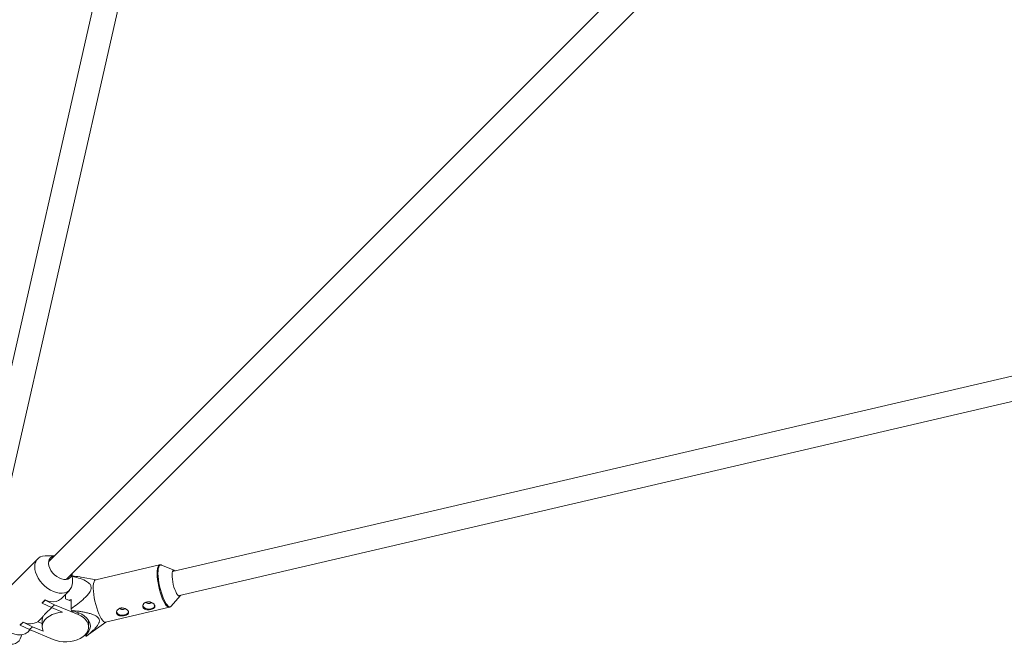
# Paper-space layout '_Oben' of a CAD drawing. Units: millimetres. Extents: x -3789 to 2511, y -3150 to 3150.
# Drawn here: x -2274 to -1640, y -1657 to -1256 of the extents above; entities that cross this region are included whole.
import ezdxf

# ---------------------------------------------------------------- set-up
doc = ezdxf.new("R2010")
doc.units = ezdxf.units.MM

psp = doc.layouts.new('_Oben')

# ---------------------------------------------------------------- linework, layer by layer
at = {"color": 7, "linetype": 'Continuous', "lineweight": 15}
for p, q in [((-1949.35, -28.33), (-2298.58, -1565.01)), ((-2282.98, -1568.56), (-1935.27, -38.53)), ((-1720.48, -1069.92), (-2255.05, -1604.49)), ((-2243.74, -1615.81), (-1709.17, -1081.24)), ((-676.9, -1261.9), (-2175.28, -1610.64)), ((-2171.66, -1626.22), (-664.95, -1275.55)), ((-2262.03, -1602.42), (-2288.83, -1629.23)), ((-2251.24, -1600.69), (-2256.52, -1600.51)), ((-2183.64, -1606.42), (-2224.7, -1615.98)), ((-2183.59, -1606.41), (-2183.64, -1606.42)), ((-2174.17, -1609.91), (-2182.37, -1606.55)), ((-2239.75, -1617.28), (-2239.93, -1612)), ((-2224.5, -1615.93), (-2234.18, -1614.31)), ((-2247.06, -1628.18), (-2241.67, -1622.79)), ((-2244.21, -1625.34), (-2244.23, -1628.14)), ((-2176.21, -1633.02), (-2170.34, -1626.38)), ((-2259.12, -1630.83), (-2257.28, -1628.99)), ((-2259.12, -1630.95), (-2257.28, -1629.11)), ((-2259.12, -1630.95), (-2259.12, -1630.83)), ((-2253.11, -1633.84), (-2259.12, -1630.95)), ((-2257.28, -1629.11), (-2257.28, -1628.99)), ((-2257.28, -1629.11), (-2251.27, -1632)), ((-2251.27, -1632), (-2253.11, -1633.84)), ((-2253.11, -1633.84), (-2246.09, -1636.78)), ((-2236.11, -1638.34), (-2251.27, -1632)), ((-2240.6, -1629.65), (-2244.23, -1628.14)), ((-2242.11, -1629.02), (-2240.6, -1628.67)), ((-2240.6, -1628.67), (-2240.62, -1634.61)), ((-2218.35, -1643.25), (-2177.29, -1633.69)), ((-2262, -1643), (-2258.86, -1639.87)), ((-2240.38, -1635.6), (-2240, -1636.26)), ((-2273.31, -1645.02), (-2271.47, -1643.18)), ((-2273.31, -1645.13), (-2271.47, -1643.29)), ((-2273.31, -1645.13), (-2273.31, -1645.02)), ((-2267.3, -1648.03), (-2273.31, -1645.13)), ((-2271.47, -1643.29), (-2271.47, -1643.18)), ((-2271.47, -1643.29), (-2265.46, -1646.19)), ((-2265.46, -1646.19), (-2267.3, -1648.03)), ((-2258.44, -1649.12), (-2265.46, -1646.19)), ((-2262, -1643), (-2259.12, -1644.21)), ((-2259.11, -1641.59), (-2259.13, -1646.21)), ((-2229.37, -1651.28), (-2218.15, -1643.2)), ((-2229.32, -1646.42), (-2229.3, -1642.07)), ((-2268.47, -1649.59), (-2267.02, -1648.14)), ((-2267.38, -1648.5), (-2266.6, -1648.32)), ((-2267.3, -1648.03), (-2252.13, -1654.37)), ((-2231.32, -1651.18), (-2231.32, -1651.67)), ((-2231.32, -1651.67), (-2230.95, -1652.33)), ((-2229.37, -1651.27), (-2230.7, -1652.22))]:
    psp.add_line(p, q, dxfattribs=at)
at = {"color": 8, "linetype": 'Continuous', "lineweight": 15}
psp.add_line((-2236.11, -1638.34), (-2236.1, -1637.2), dxfattribs=at)
at = {"color": 7, "linetype": 'Continuous', "lineweight": 15, "flags": 128}
for points in [[(-2256.52, -1600.51), (-2257.31, -1600.51), (-2258.93, -1600.73), (-2260.38, -1601.25), (-2261.62, -1602.05), (-2262.62, -1603.1), (-2263.35, -1604.39), (-2263.8, -1605.89), (-2263.96, -1607.55), (-2263.81, -1609.33), (-2263.38, -1611.19), (-2262.66, -1613.09), (-2261.67, -1614.98), (-2260.44, -1616.8), (-2259, -1618.53), (-2257.39, -1620.11), (-2255.63, -1621.5), (-2253.79, -1622.68), (-2251.9, -1623.6), (-2250, -1624.26), (-2248.15, -1624.63), (-2246.39, -1624.7), (-2244.77, -1624.48), (-2243.32, -1623.96), (-2242.08, -1623.17), (-2241.08, -1622.11), (-2240.35, -1620.82), (-2239.9, -1619.33), (-2239.74, -1617.67), (-2239.75, -1617.28)], [(-2251.3, -1600.74), (-2251.82, -1600.83), (-2252.98, -1601.25), (-2253.93, -1601.95), (-2254.6, -1602.92), (-2254.99, -1604.11), (-2255.08, -1605.46), (-2254.85, -1606.94), (-2254.32, -1608.46), (-2253.52, -1609.98), (-2252.47, -1611.43), (-2251.22, -1612.75), (-2249.81, -1613.89), (-2248.31, -1614.79), (-2246.78, -1615.43), (-2245.28, -1615.78), (-2243.87, -1615.82), (-2242.61, -1615.55), (-2241.55, -1614.98), (-2240.74, -1614.14), (-2240.2, -1613.06), (-2239.99, -1612.06)], [(-2173.67, -1610.26), (-2174.07, -1609.96), (-2174.56, -1609.86), (-2174.97, -1610.09), (-2175.29, -1610.66), (-2175.5, -1611.54), (-2175.6, -1612.69), (-2175.58, -1614.07), (-2175.43, -1615.62), (-2175.17, -1617.28), (-2174.81, -1618.98), (-2174.37, -1620.65), (-2173.85, -1622.22), (-2173.28, -1623.62), (-2172.69, -1624.81)], [(-2218.35, -1643.25), (-2218.38, -1643.26), (-2219, -1643.2), (-2219.68, -1642.78), (-2220.42, -1642.03), (-2221.18, -1640.96), (-2221.95, -1639.59), (-2222.71, -1637.96), (-2223.44, -1636.12), (-2224.12, -1634.11), (-2224.73, -1631.98), (-2225.26, -1629.79), (-2225.69, -1627.6), (-2226.02, -1625.45), (-2226.23, -1623.42), (-2226.31, -1621.55), (-2226.27, -1619.88), (-2226.11, -1618.47), (-2225.83, -1617.35), (-2225.44, -1616.54), (-2224.95, -1616.07), (-2224.7, -1615.98)], [(-2172.69, -1624.81), (-2172.1, -1625.73), (-2171.53, -1626.34), (-2171, -1626.62), (-2170.55, -1626.55), (-2170.18, -1626.15), (-2170.04, -1625.85)], [(-2288.83, -1629.23), (-2289.42, -1629.9), (-2290.15, -1631.2), (-2290.6, -1632.69), (-2290.76, -1634.35), (-2290.62, -1636.13), (-2290.18, -1637.99), (-2289.46, -1639.89), (-2288.47, -1641.78), (-2287.24, -1643.61), (-2285.8, -1645.33), (-2284.19, -1646.91), (-2282.44, -1648.3), (-2280.59, -1649.48), (-2278.7, -1650.41), (-2276.8, -1651.06), (-2274.95, -1651.43), (-2273.19, -1651.5), (-2271.57, -1651.28), (-2270.12, -1650.76), (-2268.88, -1649.97), (-2268.47, -1649.59)], [(-2257.28, -1628.99), (-2255.39, -1629.65), (-2253.54, -1630.02), (-2251.78, -1630.09), (-2250.16, -1629.87), (-2248.71, -1629.35), (-2247.47, -1628.55), (-2247.06, -1628.18)], [(-2205.98, -1634.51), (-2206.06, -1634.63), (-2206.41, -1634.94), (-2206.93, -1635.14), (-2207.53, -1635.2), (-2208.11, -1635.11), (-2208.6, -1634.87), (-2208.92, -1634.54), (-2209.01, -1634.19)], [(-2194.22, -1633.18), (-2193.63, -1633.87), (-2192.74, -1634.41), (-2191.63, -1634.74), (-2190.42, -1634.84), (-2189.22, -1634.69), (-2188.15, -1634.31), (-2187.32, -1633.74), (-2186.81, -1633.03), (-2186.69, -1632.67)], [(-2189.07, -1630.57), (-2189.14, -1630.69), (-2189.5, -1631), (-2190.02, -1631.2), (-2190.61, -1631.26), (-2191.2, -1631.17), (-2191.69, -1630.94), (-2192, -1630.6), (-2192.1, -1630.26)], [(-2246.09, -1636.78), (-2248.41, -1637.07), (-2250.62, -1637.61), (-2252.68, -1638.36), (-2254.51, -1639.31), (-2256.09, -1640.44), (-2257.37, -1641.72), (-2258.32, -1643.12), (-2258.91, -1644.59), (-2259.13, -1646.11), (-2258.97, -1647.63), (-2258.44, -1649.12)], [(-2252.13, -1654.37), (-2250.09, -1655.08), (-2247.9, -1655.58), (-2245.61, -1655.86), (-2243.29, -1655.9), (-2240.99, -1655.7), (-2238.76, -1655.28), (-2236.67, -1654.63), (-2234.76, -1653.78), (-2233.08, -1652.75), (-2231.68, -1651.56), (-2230.58, -1650.24), (-2229.81, -1648.83), (-2229.39, -1647.35), (-2229.34, -1645.86), (-2229.65, -1644.37), (-2230.32, -1642.93), (-2231.33, -1641.58), (-2232.65, -1640.34), (-2234.26, -1639.26), (-2236.11, -1638.34)], [(-2240, -1636.26), (-2237.78, -1636.7), (-2235.68, -1637.35), (-2233.76, -1638.2), (-2232.07, -1639.24), (-2230.65, -1640.42), (-2229.52, -1641.74), (-2228.73, -1643.15), (-2228.28, -1644.63), (-2228.19, -1646.13), (-2228.46, -1647.62), (-2229.08, -1649.06), (-2230.04, -1650.42), (-2231.32, -1651.67)], [(-2211.13, -1637.11), (-2210.54, -1637.8), (-2209.65, -1638.34), (-2208.54, -1638.68), (-2207.33, -1638.78), (-2206.13, -1638.63), (-2205.07, -1638.25), (-2204.23, -1637.68), (-2203.72, -1636.96), (-2203.6, -1636.61)], [(-2295.62, -1645.42), (-2294.69, -1647.31), (-2293.52, -1649.16), (-2292.12, -1650.91), (-2290.54, -1652.53), (-2288.82, -1653.97), (-2286.99, -1655.2), (-2285.11, -1656.18), (-2283.21, -1656.9), (-2281.34, -1657.34), (-2279.56, -1657.48), (-2277.9, -1657.33), (-2276.41, -1656.88), (-2275.12, -1656.14), (-2274.06, -1655.15), (-2273.26, -1653.91), (-2272.75, -1652.46), (-2272.57, -1651.46)], [(-2229.03, -1642.53), (-2229.05, -1642.57), (-2229.31, -1642.98)]]:
    psp.add_lwpolyline(points, dxfattribs=at)
at = {"color": 8, "linetype": 'Continuous', "lineweight": 15, "flags": 128}
for points in [[(-2183.64, -1606.42), (-2183.89, -1606.52), (-2184.38, -1606.99), (-2184.78, -1607.79), (-2185.06, -1608.92), (-2185.22, -1610.33), (-2185.26, -1611.99), (-2185.17, -1613.87), (-2184.96, -1615.9), (-2184.64, -1618.04), (-2184.21, -1620.23), (-2183.68, -1622.42), (-2183.06, -1624.55), (-2182.38, -1626.56), (-2181.66, -1628.41), (-2180.9, -1630.03), (-2180.12, -1631.4), (-2179.36, -1632.47), (-2178.63, -1633.23), (-2177.94, -1633.64), (-2177.32, -1633.7), (-2177.3, -1633.7)], [(-2176.2, -1633.02), (-2176.3, -1633.12), (-2176.83, -1633.41), (-2177.45, -1633.35), (-2178.13, -1632.94), (-2178.85, -1632.2), (-2179.6, -1631.14), (-2180.36, -1629.79), (-2181.12, -1628.18), (-2181.84, -1626.36), (-2182.51, -1624.37), (-2183.11, -1622.27), (-2183.63, -1620.11), (-2184.06, -1617.94), (-2184.38, -1615.83), (-2184.59, -1613.82), (-2184.67, -1611.97), (-2184.63, -1610.33), (-2184.47, -1608.93), (-2184.2, -1607.82), (-2183.81, -1607.02), (-2183.32, -1606.56), (-2182.75, -1606.45), (-2182.36, -1606.55)]]:
    psp.add_lwpolyline(points, dxfattribs=at)
at = {"color": 7, "linetype": 'Continuous', "lineweight": 15}
for centre, radius, start, end in [((-2252.82, -1641.62), 6.29, 163.82727, 179.6975), ((-2167.05, -1616.94), 75.66, 193.50462, 194.28007), ((-2266.89, -1634.44), 9.86, 242.35999, 299.73149), ((-2231.42, -1650.95), 1.47, 288.98463, 299.73684)]:
    psp.add_arc(centre, radius, start, end, dxfattribs=at)
for points, knots in [([(-2182.36, -1606.56), (-2182.58, -1606.47), (-2182.96, -1606.33), (-2183.37, -1606.4), (-2183.53, -1606.43)], [0, 0, 0, 0, 0.592839, 1, 1, 1, 1]), ([(-2240.62, -1634.61), (-2239.15, -1633.55), (-2236.19, -1631.43), (-2232.62, -1628.5), (-2229.98, -1625.86), (-2228.4, -1623.78), (-2227.59, -1621.77), (-2227.67, -1619.98), (-2228.58, -1618.55), (-2229.9, -1617.45), (-2232.19, -1616.11), (-2235.52, -1614.87), (-2238.46, -1614.11), (-2239.82, -1613.76)], [0, 0, 0, 0, 0.138968, 0.278808, 0.354644, 0.432729, 0.488671, 0.545015, 0.608269, 0.664364, 0.721752, 0.871244, 1, 1, 1, 1]), ([(-2239.88, -1613.51), (-2238.21, -1613.69), (-2236.29, -1613.91), (-2234.43, -1614.28), (-2234.18, -1614.33)], [0, 0, 0, 0, 0.86807, 1, 1, 1, 1]), ([(-2258.86, -1639.87), (-2258.75, -1639.7), (-2258.43, -1639.23), (-2257.33, -1637.9), (-2255.37, -1636.04), (-2253.72, -1634.61), (-2252.93, -1633.92)], [0, 0, 0, 0, 0.147195, 0.427073, 0.724302, 1, 1, 1, 1]), ([(-2203.81, -1636.17), (-2203.72, -1636.33), (-2203.66, -1636.48), (-2203.58, -1636.79), (-2203.56, -1636.94), (-2203.59, -1637.23), (-2203.62, -1637.37), (-2203.74, -1637.64), (-2203.83, -1637.77), (-2204.04, -1638.01), (-2204.17, -1638.12), (-2204.47, -1638.34), (-2204.64, -1638.43), (-2205.02, -1638.62), (-2205.22, -1638.7), (-2205.66, -1638.85), (-2205.89, -1638.91), (-2206.37, -1639.03), (-2206.63, -1639.07), (-2207.13, -1639.14), (-2207.39, -1639.17), (-2207.9, -1639.19), (-2208.15, -1639.19), (-2208.64, -1639.16), (-2208.89, -1639.14), (-2209.35, -1639.05), (-2209.57, -1639), (-2209.98, -1638.85), (-2210.17, -1638.76), (-2210.51, -1638.56), (-2210.67, -1638.44), (-2210.94, -1638.18), (-2211.05, -1638.03), (-2211.22, -1637.72), (-2211.29, -1637.56), (-2211.37, -1637.21), (-2211.38, -1637.03), (-2211.36, -1636.66), (-2211.32, -1636.47), (-2211.2, -1636.1), (-2211.11, -1635.92), (-2210.9, -1635.57), (-2210.77, -1635.4), (-2210.47, -1635.08), (-2210.3, -1634.94), (-2209.92, -1634.67), (-2209.72, -1634.56), (-2209.28, -1634.37), (-2209.05, -1634.29), (-2208.56, -1634.18), (-2208.32, -1634.14), (-2207.81, -1634.12), (-2207.55, -1634.12), (-2207.04, -1634.18), (-2206.79, -1634.23), (-2206.29, -1634.36), (-2206.05, -1634.44), (-2205.6, -1634.63), (-2205.37, -1634.75), (-2204.96, -1634.99), (-2204.77, -1635.13), (-2204.43, -1635.41), (-2204.27, -1635.56), (-2204.01, -1635.86), (-2203.9, -1636.02), (-2203.81, -1636.17)], [0, 0, 0, 0, 0.03125, 0.03125, 0.0625, 0.0625, 0.09375, 0.09375, 0.125, 0.125, 0.15625, 0.15625, 0.1875, 0.1875, 0.21875, 0.21875, 0.25, 0.25, 0.28125, 0.28125, 0.3125, 0.3125, 0.34375, 0.34375, 0.375, 0.375, 0.40625, 0.40625, 0.4375, 0.4375, 0.46875, 0.46875, 0.5, 0.5, 0.53125, 0.53125, 0.5625, 0.5625, 0.59375, 0.59375, 0.625, 0.625, 0.65625, 0.65625, 0.6875, 0.6875, 0.71875, 0.71875, 0.75, 0.75, 0.78125, 0.78125, 0.8125, 0.8125, 0.84375, 0.84375, 0.875, 0.875, 0.90625, 0.90625, 0.9375, 0.9375, 0.96875, 0.96875, 1, 1, 1, 1]), ([(-2186.89, -1632.24), (-2186.81, -1632.39), (-2186.74, -1632.55), (-2186.66, -1632.85), (-2186.65, -1633), (-2186.67, -1633.3), (-2186.71, -1633.43), (-2186.83, -1633.7), (-2186.92, -1633.83), (-2187.13, -1634.07), (-2187.26, -1634.19), (-2187.56, -1634.4), (-2187.73, -1634.5), (-2188.1, -1634.68), (-2188.31, -1634.76), (-2188.75, -1634.91), (-2188.98, -1634.98), (-2189.46, -1635.09), (-2189.71, -1635.14), (-2190.22, -1635.21), (-2190.47, -1635.23), (-2190.99, -1635.26), (-2191.24, -1635.26), (-2191.73, -1635.23), (-2191.97, -1635.2), (-2192.44, -1635.12), (-2192.65, -1635.06), (-2193.06, -1634.92), (-2193.26, -1634.83), (-2193.6, -1634.62), (-2193.76, -1634.51), (-2194.02, -1634.24), (-2194.13, -1634.1), (-2194.31, -1633.79), (-2194.37, -1633.62), (-2194.45, -1633.27), (-2194.47, -1633.09), (-2194.44, -1632.72), (-2194.41, -1632.54), (-2194.29, -1632.17), (-2194.2, -1631.99), (-2193.99, -1631.63), (-2193.86, -1631.46), (-2193.56, -1631.15), (-2193.39, -1631), (-2193.01, -1630.74), (-2192.8, -1630.62), (-2192.37, -1630.43), (-2192.13, -1630.35), (-2191.65, -1630.24), (-2191.4, -1630.21), (-2190.9, -1630.18), (-2190.64, -1630.19), (-2190.13, -1630.24), (-2189.88, -1630.29), (-2189.38, -1630.42), (-2189.14, -1630.5), (-2188.68, -1630.7), (-2188.46, -1630.81), (-2188.05, -1631.06), (-2187.86, -1631.19), (-2187.52, -1631.47), (-2187.36, -1631.62), (-2187.09, -1631.92), (-2186.98, -1632.08), (-2186.89, -1632.24)], [0, 0, 0, 0, 0.03125, 0.03125, 0.0625, 0.0625, 0.09375, 0.09375, 0.125, 0.125, 0.15625, 0.15625, 0.1875, 0.1875, 0.21875, 0.21875, 0.25, 0.25, 0.28125, 0.28125, 0.3125, 0.3125, 0.34375, 0.34375, 0.375, 0.375, 0.40625, 0.40625, 0.4375, 0.4375, 0.46875, 0.46875, 0.5, 0.5, 0.53125, 0.53125, 0.5625, 0.5625, 0.59375, 0.59375, 0.625, 0.625, 0.65625, 0.65625, 0.6875, 0.6875, 0.71875, 0.71875, 0.75, 0.75, 0.78125, 0.78125, 0.8125, 0.8125, 0.84375, 0.84375, 0.875, 0.875, 0.90625, 0.90625, 0.9375, 0.9375, 0.96875, 0.96875, 1, 1, 1, 1]), ([(-2177.31, -1633.67), (-2177.1, -1633.61), (-2176.66, -1633.5), (-2176.36, -1633.18), (-2176.21, -1633.01)], [0, 0, 0, 0, 0.482736, 1, 1, 1, 1]), ([(-2240.38, -1635.6), (-2238.73, -1635.8), (-2237.09, -1636.01), (-2234.66, -1636.39), (-2233.85, -1636.52), (-2232.24, -1636.82), (-2231.44, -1636.98), (-2229.85, -1637.33), (-2229.06, -1637.53), (-2227.53, -1637.98), (-2226.79, -1638.23), (-2225.74, -1638.66), (-2225.39, -1638.82), (-2224.73, -1639.16), (-2224.41, -1639.34), (-2223.83, -1639.75), (-2223.57, -1639.96), (-2223.22, -1640.31), (-2223.11, -1640.43), (-2222.92, -1640.67), (-2222.83, -1640.8), (-2222.61, -1641.18), (-2222.51, -1641.45), (-2222.38, -1642), (-2222.37, -1642.27), (-2222.4, -1642.82), (-2222.46, -1643.09), (-2222.62, -1643.63), (-2222.72, -1643.9), (-2223.1, -1644.68), (-2223.42, -1645.18), (-2223.97, -1645.92), (-2224.16, -1646.16), (-2224.57, -1646.64), (-2224.78, -1646.88), (-2225.43, -1647.58), (-2225.88, -1648.03), (-2226.83, -1648.93), (-2227.32, -1649.36), (-2228.82, -1650.66), (-2229.87, -1651.5), (-2230.95, -1652.33)], [0, 0, 0, 0, 0.125, 0.125, 0.1875, 0.1875, 0.25, 0.25, 0.3125, 0.3125, 0.375, 0.375, 0.40625, 0.40625, 0.4375, 0.4375, 0.46875, 0.46875, 0.484375, 0.484375, 0.5, 0.5, 0.53125, 0.53125, 0.5625, 0.5625, 0.59375, 0.59375, 0.625, 0.625, 0.6875, 0.6875, 0.71875, 0.71875, 0.75, 0.75, 0.8125, 0.8125, 0.875, 0.875, 1, 1, 1, 1])]:
    psp.add_open_spline(points, degree=3, knots=knots, dxfattribs=at)

doc.saveas('drawing.dxf')
